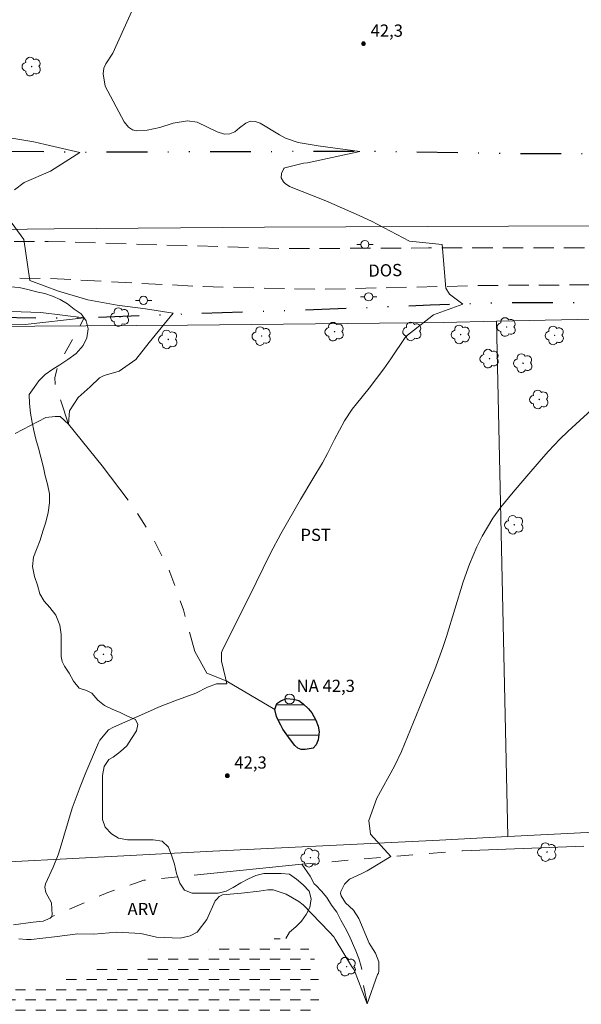
# Model space of a CAD drawing. Units: metres. Extents: x 287463 to 287978, y 1659937 to 1660502.
# Drawn here: x 287704 to 287773, y 1660009 to 1660130 of the extents above; entities that cross this region are included whole.
import ezdxf

# ---------------------------------------------------------------- set-up
doc = ezdxf.new("R2010")
doc.units = ezdxf.units.M
doc.header["$MEASUREMENT"] = 0
for name, pattern in [('DASHED', [0.75, 0.5, -0.25]), ('DIVIDE', [1.25, 0.5, -0.25, 0, -0.25, 0, -0.25]), ('HIDDEN', [0.375, 0.25, -0.125]), ('Intermitente', [48, 15, -2, 2, -2, 2, -2, 2, -2, 2, -2, 15])]:
    doc.linetypes.add(name, pattern=pattern)
for name, color, linetype, lineweight in [('Alagados_Banhados', 5, 'DASHED', 9), ('Cerca', 8, 'Cerca', 20), ('Lagos_Lagoas', 5, 'Continuous', 25), ('Lagos_Lagoas_Hatch', 5, 'Continuous', 9), ('Muro_Grade', 8, 'Continuous', 20), ('Nao_Pavimentada_S_Mfio', 10, 'HIDDEN', 15), ('Poste', 7, 'Continuous', 9), ('Pto_Nivel_Agua', 5, 'Continuous', 9), ('Rio_Intermitente', 5, 'Intermitente', 9), ('Topon_de_Vias', 7, 'Continuous', 9), ('Topon_Pto_Nivel_Agua', 5, 'Continuous', 9), ('Vala', 5, 'DIVIDE', 25)]:
    doc.layers.add(name, color=color, linetype=linetype, lineweight=lineweight)
for name, color, linetype, lineweight, true_color in [('Arvores_Isoladas', 7, 'Continuous', 18, 0x00ff33), ('Curvas_Intermediarias', 7, 'Continuous', 9, 0x783c14), ('Curvas_Mestras', 7, 'Continuous', 20, 0x783c14), ('Pto_Cotado', 7, 'Continuous', 9, 0x783c14), ('Topon_Cultura', 7, 'Continuous', 9, 0x00ff33), ('Topon_Pto_Cotado', 7, 'Continuous', 9, 0x783c14), ('Topon_Vegetacao', 7, 'Continuous', 9, 0x00ff33), ('Vegetacao', 7, 'Orla8', 9, 0x00ff33)]:
    doc.layers.add(name, color=color, linetype=linetype, lineweight=lineweight, true_color=true_color)
doc.styles.add('Arial', font='arial.ttf', dxfattribs={"height": 1.5})
doc.styles.get("Standard").update_dxf_attribs({"font": 'arial.ttf'})
doc.linetypes.add('Cerca', pattern='A,10,0,["X",Standard,S=1,R=0,X=0,Y=-0.5],0.1', length=10.1)
doc.linetypes.add('Orla8', pattern='A,6,-0.5,["V",Standard,S=1,R=0,X=-0.5,Y=-1],-0.5,6,-0.5,["V",Standard,S=1,R=0,X=-0.5,Y=-1],-0.5', length=14)

# ---------------------------------------------------------------- blocks, each defined once
blk = doc.blocks.new('Ponto_NA')
at = {"layer": 'Pto_Nivel_Agua'}
blk.add_circle((-4.547473508864641e-13, -1.455191522836685e-11), 0.005000000000000002, dxfattribs=at)
blk = doc.blocks.new('Ponto_Cotado')
at = {"true_color": 0x783c14}
h = blk.add_hatch(color=36, dxfattribs=at)
h.dxf.hatch_style = 1
edge = h.paths.add_edge_path()
edge.add_arc((-9.094947017729282e-13, 2.91038304567337e-11), 0.004999999999999999, 0, 360)
at = {"layer": 'Pto_Cotado'}
blk.add_circle((-9.094947017729282e-13, 2.91038304567337e-11), 0.004999999999999999, dxfattribs=at)
blk = doc.blocks.new('Poste')
at = {"layer": 'Poste'}
for points in [[(-0.5, 0), (-1, 0)], [(0.5, 0), (1, 0)]]:
    blk.add_lwpolyline(points, dxfattribs=at)
blk.add_lwpolyline([(0, 0.5, 1), (0, -0.5, 1)], format="xyb", close=True, dxfattribs=at)
blk = doc.blocks.new('Arvore')
at = {"layer": 'Arvores_Isoladas'}
blk.add_lwpolyline([(-0.7175527744693682, 0.4931495785713196, 0.872324191179208), (-0.722264951444231, -0.5513588674366474, 0.8629826950323598), (0.2836886975564994, -0.8266208916902542, 0.9001049335710986), (0.890234658611007, 0.02858916483819485, 0.8631554774409219), (0.2617576973279938, 0.8609306272119284, 0.8824858424366315)], format="xyb", close=True, dxfattribs=at)
blk.add_circle((0, 0), 0.0285621531857647, dxfattribs=at)

msp = doc.modelspace()

# ---------------------------------------------------------------- hatches: boundary and pattern name
at = {"layer": 'Alagados_Banhados'}
h = msp.add_hatch(dxfattribs=at)
h.set_pattern_fill('DASH', color=256, scale=10)
h.set_pattern_definition([(0, (0, 0), (1.25, 1.25), [1.25, -1.25])])
h.paths.add_polyline_path([(287703.8098806172, 1660004.131635471), (287702.9517416519, 1660004.492878162), (287702.1322179382, 1660005.202758566), (287701.6869420532, 1660005.86742111), (287701.3708171827, 1660006.464456941), (287701.4567511267, 1660007.519173556), (287701.59450554, 1660008.573890171), (287701.8533077674, 1660009.646013662), (287702.4243333237, 1660010.448830775), (287703.0522813643, 1660011.285461247), (287703.9268268123, 1660011.963929243), (287704.929522879, 1660012.275652374), (287705.5518687069, 1660012.275952493), (287706.606585322, 1660012.27655273), (287707.6093814284, 1660012.277052928), (287708.6121775344, 1660012.277553125), (287709.7014077823, 1660012.416407972), (287711.2225086209, 1660013.039654156), (287712.2251046479, 1660013.472425101), (287713.1921866469, 1660013.850674511), (287714.1093489277, 1660014.113078161), (287714.8355357729, 1660014.113478319), (287715.9074591856, 1660014.200512697), (287716.9619757207, 1660014.512235828), (287718.1029263996, 1660014.789445328), (287719.0883156293, 1660014.980120644), (287720.0910116965, 1660015.188202838), (287721.0937077636, 1660015.396184991), (287722.5978018834, 1660015.690901404), (287723.2872742264, 1660015.782937758), (287723.9981550251, 1660015.864469965), (287725.1045920715, 1660015.951504343), (287726.1073881772, 1660016.055745517), (287727.2657457308, 1660016.194700406), (287728.3202622674, 1660016.454603068), (287729.1846036837, 1660016.697098854), (287730.2738339318, 1660016.818646865), (287731.4643041696, 1660016.899778912), (287732.5778440199, 1660016.99761756), (287733.5739374791, 1660017.148977347), (287734.4627885766, 1660017.358360053), (287735.0307129087, 1660017.459299925), (287735.8407328678, 1660017.530428021), (287736.9645767886, 1660017.531028257), (287738.0538070365, 1660017.427787478), (287739.0049827528, 1660016.961503295), (287739.4893740882, 1660016.564046298), (287740.2504747248, 1660015.769132305), (287740.5448910201, 1660014.801049911), (287740.6762429034, 1660014.311656599), (287740.8396074331, 1660013.331669503), (287741.0130759533, 1660012.277052927), (287741.0141763879, 1660010.046671922), (287741.0154769016, 1660007.556988492), (287740.9641566302, 1660006.502271878), (287740.8781226458, 1660005.672344055), (287740.7748818662, 1660004.669447908), (287740.7754821039, 1660003.597524496), (287740.775782222, 1660002.975078629), (287740.7711804042, 1660002.860633423), (287740.6458308911, 1660002.142449738), (287740.2360690345, 1660001.252398167), (287739.4064413296, 1660000.646858978), (287739.0650064618, 1660000.057626229), (287738.92305039, 1659999.367153491), (287738.8717301177, 1659998.277823203), (287738.820309806, 1659997.30964077), (287738.8208100044, 1659996.306844664), (287738.8214102411, 1659995.269434884), (287738.8043034837, 1659994.906291442), (287738.770190009, 1659993.903495336), (287738.7425791022, 1659992.924608674), (287738.6828555117, 1659991.830776608), (287738.7226712391, 1659990.806572045), (287738.7895976749, 1659989.996051887), (287738.8765320145, 1659988.906821639), (287738.8776324495, 1659986.901229427), (287738.8781326468, 1659985.89843332), (287738.8788329232, 1659984.463366467), (287738.879333121, 1659983.460570359), (287738.8626265213, 1659982.354033276), (287738.8632267582, 1659981.178368886), (287738.8638269962, 1659980.140959107), (287738.82381119, 1659979.310331007), (287738.69756132, 1659978.525320926), (287738.4846772304, 1659977.772123413), (287738.2950023085, 1659976.786534103), (287737.9497659401, 1659975.748924244), (287737.4567712058, 1659975.001128864), (287736.6189402617, 1659974.814555167), (287734.5787343754, 1659974.813554772), (287733.5759382688, 1659974.813054573), (287732.5558353261, 1659974.812454336), (287731.4146845703, 1659974.811954138), (287730.3081474856, 1659974.811353902), (287729.3053513791, 1659974.810853704), (287728.0432528481, 1659974.810153428), (287726.6081859933, 1659974.809453152), (287725.5016489095, 1659974.808852915), (287724.3778049892, 1659974.808252677), (287723.3403952093, 1659974.80775248), (287722.285778634, 1659974.807152242), (287721.1619347135, 1659974.806552006), (287720.0380907925, 1659974.806051808), (287718.9834742177, 1659974.805451571), (287717.9115508056, 1659974.735724027), (287716.8223205577, 1659974.562255508), (287715.7851108576, 1659974.285146048), (287714.7825148301, 1659974.007936551), (287713.6414641123, 1659973.817161195), (287712.6386680062, 1659973.747533692), (287711.2036011519, 1659973.746733374), (287710.13167774, 1659973.78074681), (287709.0249405766, 1659974.212417321), (287708.4542151389, 1659975.110572094), (287708.1527960782, 1659975.660389272), (287707.9911322207, 1659976.193699932), (287707.8695842083, 1659977.28283014), (287707.8342702597, 1659978.59684918), (287707.8337700619, 1659979.686079429), (287707.8677834971, 1659980.70618237), (287707.9710242773, 1659981.726385353), (287708.2471333418, 1659982.763895172), (287708.4367082231, 1659983.80140499), (287708.470821699, 1659984.821507933), (287708.4702214617, 1659985.96255865), (287708.4696212239, 1659987.172836712), (287708.4516141118, 1659988.469548916), (287708.2782456315, 1659989.472244982), (287708.1047771103, 1659990.492247886), (287707.9140017537, 1659991.650605439), (287707.6887127642, 1659992.705121976), (287707.3250691243, 1659993.759638511), (287706.9960391572, 1659994.76223454), (287706.8574844275, 1659995.211712085), (287706.4765339506, 1659996.335355926), (287706.0264561696, 1659997.407079258), (287705.7147330386, 1659998.357854816), (287705.5585713541, 1659999.395164556), (287705.3851028333, 1660000.570728906), (287705.1425070074, 1660001.659859115), (287704.8307838764, 1660002.610634672), (287704.276965117, 1660003.647744333)])
at = {"layer": 'Lagos_Lagoas_Hatch'}
h = msp.add_hatch(dxfattribs=at)
h.set_pattern_fill('LINE', color=256, scale=15, style=0)
h.set_pattern_definition([(0, (0, 0), (0, 1.875), [])])
h.paths.add_polyline_path([(287740.1610338973, 1660045.254587341), (287739.7506916092, 1660045.748768738), (287739.0884917705, 1660046.377861004), (287738.5631639885, 1660046.750978613), (287737.912498281, 1660046.947811357), (287737.0314554499, 1660047.001045011), (287736.3564719699, 1660046.730721374), (287735.8553137056, 1660046.393476213), (287735.5963538161, 1660045.649885896), (287735.8215675203, 1660044.785518582), (287736.0704812189, 1660044.26849467), (287736.3235145618, 1660043.731108122), (287736.6026961082, 1660043.234278673), (287736.9983673095, 1660042.659497526), (287737.536460155, 1660041.950295457), (287738.071061726, 1660041.242299397), (287738.4083208364, 1660040.919452883), (287738.8493568769, 1660040.741301789), (287739.3334677566, 1660040.741552516), (287740.3188896109, 1660040.914959659), (287740.6764059071, 1660041.336712129), (287740.9062099716, 1660041.935354898), (287741.0267270445, 1660042.920929017), (287740.9344211332, 1660043.603844515), (287740.6456106326, 1660044.355774997)])

# ---------------------------------------------------------------- linework, layer by layer
at = {"layer": 'Cerca', "flags": 128}
for points in [[(287681.0899061831, 1660092.552561752), (287724.8991109046, 1660092.846978047), (287756.3167209231, 1660093.184311293), (287762.8116864476, 1660093.321065312), (287782.7696698902, 1660093.741431357), (287796.5756232692, 1660093.798754), (287811.6220666434, 1660093.861278698), (287816.7314848742, 1660093.882587113), (287834.7870168452, 1660093.546054184), (287851.7062999956, 1660093.357179577), (287858.7908984256, 1660093.039153958), (287878.357727362, 1660092.160706968), (287898.3401204466, 1660091.232540341), (287917.1615549505, 1660090.50125148), (287931.3885746513, 1660090.385105603), (287936.0292077105, 1660090.44352868), (287953.8896626257, 1660090.66851755), (287960.9338730939, 1660090.554747482)], [(287764.2090384043, 1660030.058676544), (287762.8116864476, 1660093.321065312)], [(287685.74324426, 1660026.078704447), (287728.0031370013, 1660028.274171661), (287755.8141223963, 1660029.622404215), (287764.2090384043, 1660030.058676544), (287781.2539711861, 1660030.944526456), (287792.6543743687, 1660031.549665487), (287798.1727541391, 1660031.84248115), (287809.2672364822, 1660032.290258023)]]:
    msp.add_lwpolyline(points, dxfattribs=at)
at = {"layer": 'Curvas_Intermediarias', "flags": 128}
for points, elevation in [([(287719.7792885655, 1660135.25733038), (287715.735991455, 1660126.240368663), (287714.8485409106, 1660124.944556814), (287714.6137481668, 1660124.392338686), (287714.5465216116, 1660123.688760772), (287714.7892174775, 1660122.206075109), (287717.1012307268, 1660117.791631394), (287717.6225366443, 1660117.159881852), (287718.1207334328, 1660116.843156745), (287718.5965213703, 1660116.702101027), (287719.9103403312, 1660116.805241769), (287721.4702565007, 1660117.107661224), (287723.1290117127, 1660117.646374017), (287724.8879064799, 1660117.917281026), (287726.0762758877, 1660117.771923609), (287728.5304452895, 1660116.597459694), (287729.4418052788, 1660116.298641659), (287730.088760827, 1660116.343759481), (287730.6724914009, 1660116.589256453), (287731.2767300776, 1660117.076849054), (287732.0411320177, 1660117.656578048), (287732.5943505409, 1660117.880966681), (287733.1907861338, 1660117.85635696), (287733.7917235051, 1660117.650075478), (287736.1621598323, 1660116.224512379), (287736.8934486926, 1660115.822753683), (287738.4671703152, 1660115.27213619), (287740.9354452894, 1660114.8812818), (287746.0196535616, 1660114.186807482), (287739.605820084, 1660112.787154615), (287739.1046221109, 1660112.725330195), (287736.8173186207, 1660112.174812739), (287736.7459904461, 1660112.133996618), (287736.6906685934, 1660112.073172592), (287736.4337671173, 1660111.466532968), (287736.3853479918, 1660110.916615749), (287736.6477516419, 1660110.43102394), (287736.8828445044, 1660110.223842103), (287737.4016494331, 1660109.88350767), (287741.8492062264, 1660108.095001206), (287745.9448240033, 1660106.316898853), (287747.4541201786, 1660105.599015286), (287752.1486745371, 1660103.150248019), (287756.1490546946, 1660102.750890273), (287756.5883282088, 1660097.403878191), (287757.0252007737, 1660096.640276566), (287758.6627476091, 1660095.440702732), (287755.0622253951, 1660094.129384759), (287751.6751875082, 1660091.474636129), (287749.8406628674, 1660088.730852328), (287748.9946286818, 1660087.496964941), (287747.1981190575, 1660085.105120158), (287745.6114923364, 1660083.19766671), (287745.0837838905, 1660082.523700492), (287744.1368098345, 1660081.103139367), (287742.935535328, 1660078.827840619), (287742.0760958476, 1660077.080950594), (287741.4560509293, 1660075.942300825), (287740.2623794275, 1660073.971022167), (287738.7604861759, 1660071.427517477), (287736.3393298145, 1660067.219155167), (287735.0542221952, 1660064.86072358), (287732.4027748671, 1660059.422575502), (287729.2350235995, 1660053.081670831), (287729.0560529051, 1660052.645998741), (287729.0530517203, 1660051.587280544), (287729.5451460987, 1660049.568683195), (287729.7092109044, 1660048.804881491), (287728.4543152177, 1660048.804281254), (287727.3276701914, 1660048.424331173), (287725.8848002546, 1660047.663230537), (287723.3406953287, 1660046.735063909), (287721.3233984915, 1660045.934447665), (287720.3259044797, 1660045.505878379), (287715.7846106598, 1660043.489681977), (287715.1990793735, 1660043.155049796), (287714.1093489277, 1660041.881546761), (287713.9608902867, 1660041.57592604), (287712.419481427, 1660037.928485294), (287711.6906935543, 1660036.154584599), (287710.741618668, 1660033.548355133), (287709.2457277874, 1660028.607903645), (287708.9881260349, 1660027.824994395), (287708.3875888219, 1660026.292689131), (287707.4399144882, 1660024.25568451), (287707.3746887237, 1660023.835618583), (287707.5034395813, 1660023.201167974), (287708.186309316, 1660021.92096229), (287708.2769451172, 1660020.451181724), (287708.1855089997, 1660020.210986847), (287708.0086391357, 1660020.024413149), (287707.1783111542, 1660019.681077532), (287705.9541275994, 1660019.543723276), (287703.5142638485, 1660019.213192715)], 42), ([(287703.0820931396, 1660115.833758031), (287706.0278567221, 1660115.365272977), (287707.4282098652, 1660115.037943683), (287711.6450755349, 1660114.059957375), (287708.0750653741, 1660111.743842505), (287704.8232809125, 1660110.37100023), (287703.6411139549, 1660109.476046722)], 41), ([(287702.9254312589, 1660105.958357227), (287704.7757621424, 1660103.362031673), (287705.5421648734, 1660098.342649007), (287709.0348444888, 1660097.034932457), (287712.6365671766, 1660095.94560217), (287716.2380897846, 1660095.292644249), (287719.7303692424, 1660094.857972554), (287723.1135055877, 1660094.314057706), (287720.1689424799, 1660090.711434663), (287718.5331963564, 1660088.637215342), (287716.4767840699, 1660087.204849555), (287714.6357568605, 1660086.680342373), (287714.0706336361, 1660086.366118255), (287712.9417877384, 1660085.28008927), (287711.4693061064, 1660083.969771693), (287710.3788753842, 1660082.332324898), (287710.2706326274, 1660080.6953783), (287709.2334229277, 1660081.622444494), (287708.6331858331, 1660081.622144375), (287707.4874332589, 1660081.512401027), (287703.7100411806, 1660079.543823434)], 41), ([(287775.4700865404, 1660083.338322268), (287771.5609424214, 1660079.785618945), (287770.5980620813, 1660078.844747298), (287769.2140153791, 1660077.372965941), (287768.3171611208, 1660076.367868926), (287766.2929615584, 1660074.038148682), (287764.8588950993, 1660072.347881024), (287763.3589025993, 1660070.503152351), (287762.3544058204, 1660069.132610985), (287761.0367853582, 1660066.958752306), (287760.3942315485, 1660065.642932556), (287759.484572231, 1660063.517392963), (287758.7261726615, 1660061.333230214), (287756.6722613623, 1660054.61737744), (287756.221183186, 1660053.263142514), (287755.2244894901, 1660050.587685702), (287753.3494488449, 1660045.90443581), (287751.1408764545, 1660040.486595753), (287750.3110486708, 1660038.722198812), (287748.1107795602, 1660034.78454343), (287747.1241898554, 1660032.028754889), (287747.3317718511, 1660030.339387584), (287749.8346604968, 1660027.616111886), (287746.9581242592, 1660025.841010717), (287746.2994640875, 1660025.52028403), (287744.7815645136, 1660024.819007024), (287744.1674219269, 1660024.237477318), (287743.7136426822, 1660023.329918831), (287743.681930156, 1660023.06571447), (287743.7288486892, 1660022.803710978), (287744.2686619162, 1660021.91706075), (287745.2611539532, 1660021.036112773), (287745.8944040872, 1660019.996702204), (287747.1922167264, 1660016.99531665), (287747.4001988798, 1660016.630472536), (287747.9768266489, 1660015.734618672), (287748.3581772834, 1660014.670998541), (287748.3757842383, 1660013.548355094), (287748.3114588285, 1660013.28465093), (287748.2057170605, 1660013.140493988), (287746.9298130763, 1660009.529367587), (287745.3557913343, 1660013.711219426), (287745.0071536225, 1660014.13808804), (287743.0203688379, 1660017.479007709), (287742.8352957339, 1660017.75581705), (287742.2843781195, 1660018.381364143), (287739.0615050787, 1660021.698374368), (287738.5665095542, 1660022.10923666), (287737.0098946879, 1660023.008391827), (287735.414064333, 1660023.525396046), (287734.7338956652, 1660023.508289287), (287733.696786005, 1660023.364932662), (287731.4995180791, 1660023.123937468), (287729.1867045131, 1660022.9065516), (287728.7626370055, 1660022.686564704), (287728.4742230811, 1660022.391748252), (287728.2917510043, 1660022.168460053), (287727.2682467191, 1660019.89206087), (287726.0767760844, 1660018.322440867), (287725.2232389365, 1660017.879165773), (287724.0004559346, 1660017.583248885), (287721.0727995051, 1660017.719902864), (287719.1517406827, 1660018.154174402), (287716.2216833043, 1660018.317038733), (287713.3960671803, 1660018.072242039), (287711.4244884028, 1660018.125663139), (287708.5736623215, 1660017.746413335), (287705.6916239095, 1660017.438391666), (287705.5028493438, 1660017.42518645), (287705.1255002899, 1660017.429888307), (287704.1675218875, 1660017.494513835)], 43)]:
    msp.add_lwpolyline(points, dxfattribs=dict(at, elevation=elevation))
at = {"layer": 'Curvas_Mestras', "elevation": 40, "flags": 128}
msp.add_lwpolyline([(287686.7543436464, 1660094.629882457), (287690.9800127948, 1660094.905891481), (287698.3753339614, 1660094.690606444), (287706.8896971517, 1660094.421099987), (287712.2114992741, 1660093.727325945), (287704.973140107, 1660092.941015352), (287691.5054203314, 1660092.824569355), (287679.7981959552, 1660092.928110254), (287670.3603679947, 1660093.275447452), (287662.0648912651, 1660094.045951803), (287657.8701343267, 1660094.474220971), (287654.0353195667, 1660094.926099464), (287653.753208133, 1660095.526636676), (287653.9816983874, 1660095.899083794), (287655.7405931544, 1660096.304343873), (287658.0411018595, 1660096.704601976), (287661.5156743221, 1660096.714205769), (287666.7982609547, 1660096.114368833), (287671.4156848466, 1660095.514131738), (287674.3270348354, 1660095.053949965), (287677.8173135035, 1660094.930501202), (287683.9057184345, 1660094.847568444), (287686.2690519553, 1660094.747028731), (287686.7543436464, 1660094.629882457)], dxfattribs=at)
at = {"layer": 'Lagos_Lagoas', "flags": 128}
msp.add_lwpolyline([(287738.4083208382, 1660040.919452885), (287738.0710617272, 1660041.242299398), (287737.536460095, 1660041.950295431), (287736.9983673008, 1660042.659497532), (287736.6026961045, 1660043.234278684), (287736.3235145593, 1660043.731108124), (287736.0704812415, 1660044.268494665), (287735.8215675197, 1660044.785518583), (287735.5963538161, 1660045.649885896), (287735.8553137057, 1660046.393476212), (287736.3564719729, 1660046.730721375), (287737.0314554494, 1660047.00104501), (287737.9124982749, 1660046.947811357), (287738.5631639867, 1660046.750978616), (287739.0884917699, 1660046.377861004), (287739.7506916068, 1660045.748768739), (287740.1610338979, 1660045.254587339), (287740.6456106338, 1660044.355774993), (287740.9344211332, 1660043.603844511), (287741.0267270445, 1660042.920929017), (287740.9062099716, 1660041.935354898), (287740.6764059071, 1660041.336712131), (287740.3188896097, 1660040.91495966), (287739.3334677578, 1660040.741552515), (287738.8493568757, 1660040.741301789)], close=True, dxfattribs=at)
at = {"layer": 'Muro_Grade', "flags": 128}
for points in [[(287481.9153318333, 1660102.268399526), (287509.3021496796, 1660102.403552912), (287529.0123352426, 1660102.396450108), (287549.3449666711, 1660102.458874764), (287564.6961304116, 1660102.536005232), (287585.7375418105, 1660102.667957354), (287602.1453229173, 1660102.953069973), (287619.1064225842, 1660103.134741734), (287636.30951784, 1660103.437561349), (287648.8271623355, 1660103.6169322), (287669.9895215089, 1660103.956466316), (287691.8607606922, 1660104.451861999), (287708.5278442228, 1660104.667947353)], [(287960.9206557199, 1660102.60691209), (287932.7117973275, 1660103.432259253), (287888.9187990058, 1660104.817406391), (287856.0492154552, 1660105.096816758), (287817.2461881835, 1660105.323706379), (287774.269112153, 1660105.054400003), (287734.3547458997, 1660104.8855333), (287708.5278442228, 1660104.667947353)]]:
    msp.add_lwpolyline(points, dxfattribs=at)
at = {"layer": 'Nao_Pavimentada_S_Mfio', "ltscale": 10, "flags": 128}
for points in [[(287960.9277899818, 1660096.101588154), (287952.6510292451, 1660096.871332054), (287942.4252808862, 1660097.13773108), (287920.8623050829, 1660097.669953508), (287908.75944324, 1660097.836582202), (287899.4969639555, 1660098.128179649), (287881.119972232, 1660099.156042923), (287868.1524090858, 1660099.742115999), (287852.3197254533, 1660100.277306149), (287831.2506635651, 1660100.957981617), (287816.8503226068, 1660101.938505328), (287806.6243694752, 1660102.600096912), (287795.5342781643, 1660102.59435333), (287776.5157640302, 1660102.337508199), (287754.4590790828, 1660102.326085006), (287736.8730484036, 1660102.242878548), (287707.7808313665, 1660103.11995905), (287697.8202499689, 1660103.114800443), (287686.5351872485, 1660102.953348781), (287670.61171968, 1660102.322673548), (287655.6150825642, 1660102.159299649), (287644.4910494224, 1660101.876903632), (287631.3902519762, 1660101.662642565), (287619.2374473749, 1660101.44887246), (287610.0794222089, 1660101.16922361), (287599.0080777809, 1660100.973303275), (287588.2247972447, 1660100.742952771), (287576.571592563, 1660100.667758849), (287560.8463416935, 1660100.555876646), (287546.1601465015, 1660100.548270641), (287532.1631714817, 1660100.437283508), (287515.8245188012, 1660100.255924904), (287499.3301694649, 1660100.247382448), (287484.8587120283, 1660100.239887657), (287479.3591861968, 1660100.220039334)], [(287479.365218088, 1660094.931448265), (287484.3057253917, 1660094.926729954), (287500.4807075664, 1660094.986976034), (287514.7793936821, 1660094.752325842), (287530.9277793152, 1660095.089193013), (287543.9122710049, 1660095.199655775), (287561.8070570889, 1660095.260792553), (287577.6961065654, 1660095.580235732), (287591.5795806934, 1660095.846771198), (287599.0659648954, 1660095.937096803), (287616.3901379738, 1660096.101676121), (287630.2736031425, 1660096.385501251), (287651.1071500948, 1660097.381802674), (287660.6508084536, 1660097.853566677), (287673.7216141341, 1660098.223419329), (287687.3284355549, 1660098.524390852), (287699.7077886421, 1660098.634540212), (287707.5919070256, 1660098.586754377), (287726.8086701483, 1660097.584025555), (287740.7887862545, 1660097.245472296), (287761.683114649, 1660097.726078791), (287777.1820346013, 1660097.808204332), (287801.2445521654, 1660097.85277575), (287815.4059757862, 1660097.489369847), (287831.5023186438, 1660096.73202038), (287848.1153058994, 1660096.109797971), (287876.8077311472, 1660094.765689027), (287894.7529227798, 1660093.838376241), (287909.2519082997, 1660093.154298123), (287924.8287951039, 1660092.444596737), (287939.5250825479, 1660092.328710263), (287956.1495347242, 1660092.460817806), (287960.9321637945, 1660092.113359446)]]:
    msp.add_lwpolyline(points, dxfattribs=at)
at = {"layer": 'Rio_Intermitente', "flags": 128}
for points in [[(287735.5963538161, 1660045.649885896), (287729.6272083489, 1660049.186781278), (287727.274130313, 1660050.107848749), (287725.7923392432, 1660052.778251175), (287724.3736463439, 1660057.894576751), (287722.7299242542, 1660062.528044234), (287720.4908961334, 1660067.016380949), (287718.171861354, 1660070.635741459), (287714.3878356004, 1660075.557745398), (287710.270590275, 1660080.695392157), (287708.6324560866, 1660085.604254696), (287708.5878934696, 1660086.435466902), (287708.9329455493, 1660087.767091044), (287712.211460359, 1660093.727331258)], [(287960.9751616681, 1660052.906066584), (287959.5280283752, 1660053.878386269), (287955.316383174, 1660054.834840738), (287952.9190806728, 1660054.96205795), (287947.9728349116, 1660054.283245689), (287945.0115934153, 1660053.785275718), (287942.1190210191, 1660052.910734438), (287940.5274804534, 1660051.985511484), (287938.16577638, 1660050.734638267), (287937.3618193948, 1660049.553045785), (287936.763656827, 1660047.652583122), (287936.2860510304, 1660044.348466359), (287935.0381930264, 1660040.889884233), (287933.5157916732, 1660038.680810006), (287932.3865301614, 1660037.601760014), (287930.1445224659, 1660036.607726201), (287928.3129771128, 1660036.350000229), (287924.5563589872, 1660035.850413339), (287910.8070068302, 1660034.970288851), (287905.7516502714, 1660034.712058718), (287900.570770892, 1660034.778752959), (287893.8260681889, 1660034.80949686), (287876.8929409846, 1660034.428828024), (287853.868548883, 1660032.34351992), (287822.8137369287, 1660031.073429405), (287788.2218230924, 1660029.418632306), (287758.6275623809, 1660028.320042002), (287749.8346148405, 1660027.616105497), (287738.9319896074, 1660026.654264547), (287719.5377519011, 1660024.692711889), (287715.0877251279, 1660023.183979707), (287708.1855430629, 1660020.210968561)], [(287738.9319896074, 1660026.654264547), (287739.9469310778, 1660025.205692962), (287740.4315346905, 1660024.255011592), (287740.6218106952, 1660024.082213348), (287741.348362244, 1660023.339133431), (287742.0057730132, 1660022.56143835), (287742.5595174046, 1660021.645372149), (287743.2342716011, 1660020.763947975), (287743.7016034557, 1660019.778678306), (287744.2380671332, 1660018.845313475), (287744.7399514606, 1660017.911930732), (287745.120817027, 1660016.96119564), (287745.5362440243, 1660016.045057803), (287745.934408224, 1660015.077041994), (287746.2115536613, 1660014.091673828), (287746.3849610524, 1660013.106251935), (287746.4200600079, 1660012.103468731), (287746.6626798486, 1660011.014344608), (287746.8360872404, 1660010.028922711), (287747.0268022238, 1660009.00893042), (287747.1829378586, 1660007.988920223), (287747.4600832961, 1660007.003552053), (287747.5470781503, 1660005.948926689), (287747.5994846985, 1660004.911573091), (287747.7901996815, 1660003.891580799), (287747.9463801099, 1660002.785122229), (287748.1370861342, 1660001.782419614), (287748.2932396861, 1660000.727830066), (287748.4320856465, 1659999.707810915), (287748.4671846019, 1659998.705027709), (287748.4677042082, 1659997.7022266), (287748.4682506918, 1659996.647556461), (287748.4341909494, 1659995.644737442), (287748.4520002306, 1659994.641945284), (287748.5389861263, 1659993.604609594), (287748.6432527379, 1659992.58457253), (287748.7648359, 1659991.512675402), (287748.8691025111, 1659990.492638342), (287749.0079574306, 1659989.455329514), (287749.2332428028, 1659988.452644805), (287749.3375183732, 1659987.415318071), (287749.5282154387, 1659986.42990513), (287749.6670613998, 1659985.409885976), (287749.7713369699, 1659984.372559241), (287749.892884297, 1659983.369820809), (287750.0490109725, 1659982.367100285), (287750.1187609472, 1659981.226017596), (287750.2748876223, 1659980.223297073), (287750.3964439085, 1659979.203268964), (287750.4661222129, 1659978.20050367), (287750.5358005161, 1659977.197738375), (287750.6400760866, 1659976.160411643), (287750.6405956922, 1659975.157610528), (287750.7102739973, 1659974.154845232), (287750.7626984613, 1659973.082912286), (287750.9015623396, 1659972.028313782), (287751.1441284284, 1659971.042927706), (287751.391062984, 1659969.968674939), (287751.5299525735, 1659968.864455073), (287751.6342729374, 1659967.740679964), (287751.6521001356, 1659966.703308458), (287751.6699362936, 1659965.648647278), (287751.687745574, 1659964.645855119), (287751.6882830982, 1659963.608474657), (287751.6888027046, 1659962.605673544), (287751.6720415955, 1659961.585573803), (287751.4650851091, 1659960.582665236), (287751.171671294, 1659959.597001571), (287750.566971669, 1659958.749494122), (287750.1179239081, 1659957.815618892), (287749.461319425, 1659957.037243278), (287748.8738915578, 1659956.224324141), (287748.1480835858, 1659955.532361091), (287747.6644295995, 1659954.650336991), (287747.0597120583, 1659953.837408909), (287746.9734767189, 1659953.563686189)]]:
    msp.add_lwpolyline(points, dxfattribs=at)
at = {"layer": 'Vala', "ltscale": 10, "flags": 128}
for points in [[(287872.2850289476, 1660116.81354344), (287871.4485204389, 1660116.810916424), (287853.8101816049, 1660115.99632723), (287836.3039265086, 1660115.072859112), (287819.2397114797, 1660114.397318728), (287807.1074171232, 1660113.911014277), (287790.283878991, 1660113.902301343), (287765.8812965566, 1660113.897708912), (287745.9898720465, 1660114.180347702), (287711.6450925588, 1660114.059907701), (287683.0472003748, 1660114.385033576), (287669.5981595864, 1660114.183912749), (287662.9360631251, 1660113.72739232), (287657.683956691, 1660113.489306413), (287652.37297914, 1660113.295326703), (287650.4456837654, 1660113.309051013), (287647.1493237316, 1660114.955119464), (287644.4409355195, 1660117.601913751), (287641.8944711667, 1660120.072245535), (287639.288984813, 1660122.880925938), (287635.2552759998, 1660127.925117276), (287631.9280884828, 1660132.307625121), (287628.9923031944, 1660135.982781342), (287626.5324501688, 1660141.643192183), (287625.6106135409, 1660143.956389932), (287624.9914521085, 1660146.398285288), (287624.3576313652, 1660148.73718826), (287624.1509826851, 1660150.061173568), (287624.1649705524, 1660151.473544712), (287624.3403692666, 1660153.709877568), (287624.5457203239, 1660154.916377049), (287624.5595950252, 1660156.549430006), (287624.5590141127, 1660157.682263314), (287623.878915861, 1660161.327579238), (287623.1130858793, 1660162.88667194), (287621.8904634414, 1660165.843182364), (287620.3440687245, 1660169.00549659), (287619.3415924525, 1660173.006680703), (287617.7806365013, 1660175.874744961), (287615.9252646133, 1660179.081037201), (287613.4372187183, 1660182.389990038), (287610.3605371048, 1660185.992883671), (287607.6226492061, 1660188.786784091), (287605.3330755156, 1660190.548981782), (287600.6909090935, 1660193.329277832), (287596.835556366, 1660194.842650658), (287588.1249019878, 1660196.942019929), (287583.5785473281, 1660197.542886851), (287579.1353057685, 1660197.893700501), (287571.3525938398, 1660197.889711544), (287569.8205264837, 1660201.802351478), (287569.2892228392, 1660205.053458727), (287568.4771289981, 1660210.761346886), (287567.6508058718, 1660215.527651766), (287567.1188609605, 1660220.029289286), (287566.2482053193, 1660225.178086689), (287566.1013092347, 1660227.145301725), (287565.6273841381, 1660230.856648634), (287565.9945609814, 1660232.077943186), (287566.332411659, 1660233.107965078), (287566.6400912073, 1660235.594471855), (287566.6388539393, 1660238.007259673), (287566.3135878856, 1660241.126063402), (287565.5023767294, 1660245.112633423), (287564.103050411, 1660248.378007897), (287562.3951543138, 1660250.892905859), (287559.7758008026, 1660252.053821186), (287557.1269928708, 1660253.273569918), (287553.0951173269, 1660254.742715888), (287551.0189630571, 1660255.066090517), (287548.5044376971, 1660255.711363208), (287545.2531947879, 1660255.444878566), (287540.6930408699, 1660254.265571319), (287536.4714392511, 1660252.748058731), (287533.0296630241, 1660251.069112466), (287530.2203872851, 1660249.625884379), (287528.5286819951, 1660249.257214195), (287525.8651770325, 1660250.447531142), (287521.4804444619, 1660251.460420395), (287517.5081793771, 1660251.443672326), (287510.9166664009, 1660252.381869892), (287505.1980305375, 1660253.54141771), (287500.9696959447, 1660255.451605731), (287497.2466240529, 1660257.215152485), (287494.7600568443, 1660257.640529637), (287491.9943440998, 1660257.315445355), (287489.0521311709, 1660256.901997861), (287486.9039955522, 1660257.224563602), (287483.9459313102, 1660259.032638818), (287480.5021784734, 1660261.208268214), (287479.1747015836, 1660261.970911621)], [(287795.1212027178, 1660096.16032173), (287789.6009256477, 1660095.85880974), (287778.0688561908, 1660095.576202397), (287764.3927058573, 1660095.603698856), (287754.6808203764, 1660095.308969756), (287745.5818895478, 1660094.91965922), (287726.2177946987, 1660094.252622726), (287713.9611669307, 1660093.801814273), (287712.211460359, 1660093.727331258), (287706.4847217185, 1660093.707018128), (287681.3146120816, 1660094.125629225), (287674.7938323022, 1660094.319848438), (287669.3793869463, 1660094.909833303), (287666.3161121282, 1660095.935747787), (287661.7515560441, 1660096.091460861), (287658.3530535265, 1660095.793306268), (287653.7498432338, 1660095.532976191)]]:
    msp.add_lwpolyline(points, dxfattribs=at)
at = {"layer": 'Vegetacao', "flags": 128}
msp.add_lwpolyline([(287693.3128503677, 1660085.239287863), (287693.3122943306, 1660086.312396852), (287693.049544977, 1660086.813394241), (287692.6820115732, 1660087.170132512), (287691.6814692272, 1660087.577156772), (287690.4956611692, 1660088.021134393), (287689.3469792035, 1660088.31693399), (287688.3094835404, 1660088.538692546), (287687.2719686803, 1660088.797500404), (287686.3084564397, 1660089.241593152), (287685.5300755289, 1660089.908077655), (287684.8257740269, 1660090.611649839), (287684.5288804751, 1660091.574778212), (287684.7877072679, 1660092.575243699), (287685.3058983775, 1660093.538794203), (287685.8982264882, 1660094.428284475), (287686.675839507, 1660095.243772082), (287687.490578618, 1660095.911081669), (287688.6758491514, 1660096.504484524), (287689.6760459468, 1660096.764347717), (287690.7874290451, 1660096.950169869), (287691.9358806437, 1660097.098961902), (287693.0843514394, 1660097.210704634), (287694.1216743262, 1660097.322389804), (287695.3071944249, 1660097.434151724), (287696.5297830235, 1660097.508883531), (287697.6782922134, 1660097.54652766), (287698.7527219958, 1660097.547084108), (287699.7901024747, 1660097.547621369), (287700.9386308615, 1660097.548216195), (287702.0501099461, 1660097.548791829), (287703.1615890314, 1660097.549367466), (287704.226440302, 1660097.452093733), (287705.2735720677, 1660097.21701745), (287706.3481362304, 1660096.958228779), (287707.3485825902, 1660096.736451034), (287708.3120372381, 1660096.403506191), (287709.2606604472, 1660095.992940223), (287710.1649823124, 1660095.478233011), (287710.980412525, 1660094.811767688), (287711.8328344497, 1660094.256469467), (287712.42608403, 1660093.367593203), (287712.6859282797, 1660092.404445644), (287712.5383069866, 1660091.292889809), (287712.0941952853, 1660090.366426985), (287711.2055303443, 1660089.365635299), (287710.2055831131, 1660088.624131168), (287709.2055974886, 1660087.956725643), (287708.353732286, 1660087.437594084), (287707.4278260696, 1660086.807276238), (287706.6501938534, 1660086.028837932), (287706.0578465452, 1660085.176396962), (287705.4654992379, 1660084.32395599), (287705.4660751569, 1660083.212476905), (287705.614886681, 1660082.026975966), (287705.8007091141, 1660080.91559282), (287706.0235232577, 1660079.915376771), (287706.2834250991, 1660078.841081304), (287706.5803954401, 1660077.729755724), (287706.8773465846, 1660076.655479445), (287707.211462215, 1660075.358926537), (287707.3972270558, 1660074.3586913), (287707.6941590026, 1660073.321464325), (287707.9541184353, 1660072.136020949), (287707.9546943548, 1660071.024541864), (287707.7700621537, 1660069.838868235), (287707.4742820443, 1660068.653137042), (287707.1414142377, 1660067.541485267), (287706.8085272329, 1660066.466882793), (287706.3645307159, 1660065.318124153), (287705.9574875146, 1660064.354631211), (287705.846934722, 1660063.206045261), (287706.1069133522, 1660061.983552583), (287706.4779631012, 1660060.90931468), (287706.7748950484, 1660059.872087703), (287707.293125951, 1660058.953532466), (287707.9984051171, 1660058.168452973), (287708.7028218029, 1660057.242584972), (287709.206082542, 1660056.003053387), (287709.3548633564, 1660054.876831291), (287709.355569817, 1660053.513416896), (287709.3562762772, 1660052.150002494), (287709.5003536774, 1660051.564817341), (287709.8014822421, 1660050.96465501), (287710.3650770446, 1660050.105402807), (287710.8990784769, 1660049.157216924), (287711.5812310529, 1660048.298026123), (287712.5015442023, 1660048.003748315), (287713.1524440699, 1660047.676411377), (287713.8642360887, 1660046.817235925), (287714.6866633817, 1660046.162844113), (287715.6431709353, 1660045.721497539), (287716.6008976725, 1660045.296539515), (287717.5109166067, 1660044.833281306), (287718.5188726933, 1660044.418851011), (287718.7976335628, 1660043.835013006), (287718.6381522856, 1660043.025858567), (287718.0162000656, 1660042.106713465), (287717.4238719326, 1660041.217223157), (287716.666014333, 1660040.509930946), (287715.7647849171, 1660039.823309697), (287715.2314285146, 1660039.526638959), (287714.6687244665, 1660038.666803441), (287714.4618319597, 1660037.540397138), (287714.4623848418, 1660036.473377172), (287714.4332522069, 1660035.495260191), (287714.4337743733, 1660034.487519116), (287714.4343272548, 1660033.420499155), (287714.4344654757, 1660033.153744165), (287714.4646117268, 1660032.175657884), (287714.7614976123, 1660031.227349196), (287715.5325531612, 1660030.397843886), (287716.4220129049, 1660029.864794416), (287717.518779817, 1660029.657886272), (287718.526520894, 1660029.658408183), (287719.5639014145, 1660029.658945442), (287720.6605608212, 1660029.659513406), (287721.7572970172, 1660029.511884151), (287722.5579612934, 1660028.74167308), (287722.9734817418, 1660027.645228578), (287723.2703829849, 1660026.66728045), (287723.5377215729, 1660025.541119751), (287723.7353141056, 1660024.958151325), (287723.9532880948, 1660024.355756918), (287724.5168828964, 1660023.496504715), (287725.4655447387, 1660023.111683161), (287726.5622041458, 1660023.112251122), (287727.6292241099, 1660023.112803733), (287728.6666046298, 1660023.113340999), (287729.6479678875, 1660023.362824699), (287730.5038815343, 1660023.825639371), (287731.4224124824, 1660024.389264659), (287732.3706289465, 1660024.863986962), (287733.2892366834, 1660025.279415027), (287734.2672000956, 1660025.546676576), (287735.3638595033, 1660025.547244538), (287736.3716005807, 1660025.547766448), (287737.4090425316, 1660025.429745934), (287738.2688935486, 1660024.837402226), (287739.0695117509, 1660024.156109486), (287739.8109124993, 1660023.356228271), (287740.0695141519, 1660022.40375128), (287739.9008598044, 1660021.370431611), (287739.4567288873, 1660020.481018052), (287738.8939941238, 1660019.680461424), (287738.1830160692, 1660018.968746372), (287737.4127284114, 1660018.316279505), (287736.9645327298, 1660017.531006372)], dxfattribs=at)

# ---------------------------------------------------------------- block references
at = {"layer": 'Arvores_Isoladas'}
for p in [(287705.7411026196, 1660124.594322397), (287716.5923281147, 1660093.842043044), (287752.477723751, 1660092.082261092), (287764.0555030982, 1660092.621767384), (287722.5097893018, 1660091.088638729), (287733.9800389021, 1660091.50953151), (287742.9338383224, 1660092.047678837), (287758.4244849387, 1660091.700028067), (287769.9616997268, 1660091.587445422), (287761.9622852541, 1660088.736662006), (287766.0806987872, 1660088.176898535), (287768.0602549554, 1660083.721928632), (287764.9857235525, 1660068.337461068), (287714.5686614087, 1660052.434681408), (287769.0265434144, 1660028.154385631), (287739.9796341589, 1660027.462066913), (287744.4241665943, 1660014.088466361)]:
    msp.add_blockref('Arvore', p, dxfattribs=at)
at = {"layer": 'Poste'}
for p in [(287746.6581045674, 1660102.744901144), (287719.4837610403, 1660095.893006375), (287747.1223233777, 1660096.327212638)]:
    msp.add_blockref('Poste', p, dxfattribs=at)
at = {"layer": 'Pto_Cotado', "xscale": 47, "yscale": 47, "zscale": 47, "rotation": 0.02967355540439731}
for p in [(287746.490581774, 1660127.395108263, 42.29656390498282), (287729.7709526989, 1660037.543895449, 42.31676390498291)]:
    msp.add_blockref('Ponto_Cotado', p, dxfattribs=at)
at = {"layer": 'Pto_Nivel_Agua', "xscale": 120.0000000000035, "yscale": 120.0000000000035, "zscale": 120.0000000000035, "rotation": 0.02936642230058163}
msp.add_blockref('Ponto_NA', (287737.4110977188, 1660046.947551683, 42.32776592973527), dxfattribs=at)

# ---------------------------------------------------------------- texts
at = {"layer": 'Topon_Cultura', "style": 'Arial'}
msp.add_text('PST', height=1.5, rotation=0.02967355540439155, dxfattribs=at).set_placement((287738.7456072658, 1660066.35205771))
at = {"layer": 'Topon_de_Vias', "style": 'Arial'}
msp.add_text('DOS', height=1.5, rotation=1.34756441006236, dxfattribs=at).set_placement((287747.0958461693, 1660098.778380485))
at = {"layer": 'Topon_Pto_Cotado', "style": 'Arial'}
for p in [(287747.3552233095, 1660128.259749797, 42.29656390498282), (287730.6355942335, 1660038.408536985, 42.31676390498291)]:
    msp.add_text('42,3', height=1.5, rotation=359.9536730763153, dxfattribs=at).set_placement(p)
at = {"layer": 'Topon_Pto_Nivel_Agua', "style": 'Arial'}
msp.add_text('NA 42,3', height=1.5, rotation=0.02936642243898221, dxfattribs=at).set_placement((287738.2757392537, 1660047.812193217, 42.32776592973527))
at = {"layer": 'Topon_Vegetacao', "style": 'Arial'}
msp.add_text('ARV', height=1.5, rotation=0.02967355540439155, dxfattribs=at).set_placement((287717.5164979043, 1660020.417382658))

doc.saveas('drawing.dxf')
